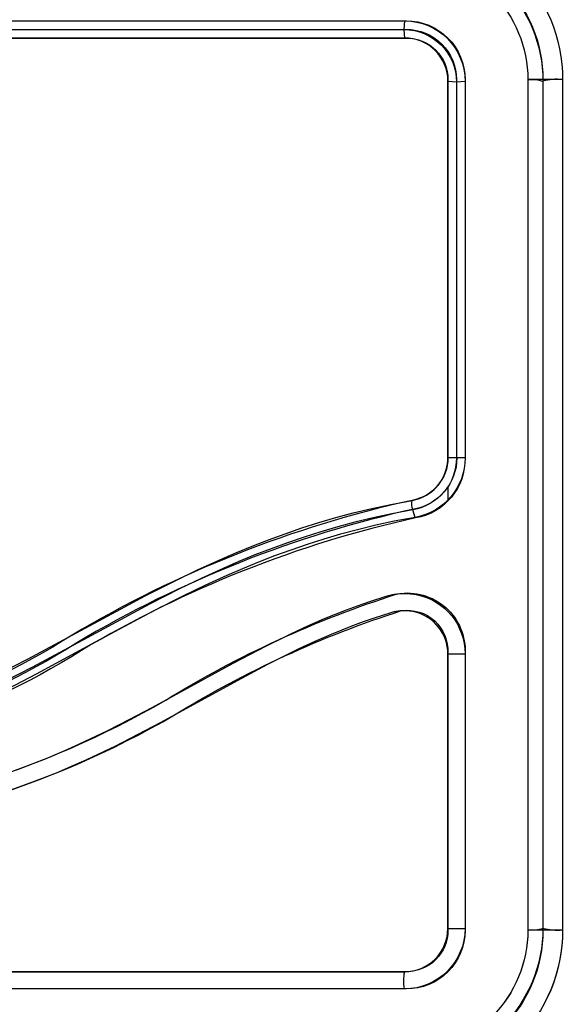
# Model space of a CAD drawing. Units: millimetres. Extents: x 2661.4 to 2668.05, y 2965.79 to 2975.7.
# Drawn here: x 2663.53 to 2663.56, y 2967.73 to 2967.79 of the extents above; entities that cross this region are included whole.
import ezdxf

# ---------------------------------------------------------------- set-up
doc = ezdxf.new("R2010")
doc.units = ezdxf.units.MM
doc.layers.add('DIASTASEIS', color=8, linetype='Continuous')
doc.layers.add('ORIA ASFALEIAS', color=157, linetype='Continuous', lineweight=18)
doc.styles.get("Standard").update_dxf_attribs({"font": 'ARIALN.TTF'})
doc.dimstyles.get("Standard").update_dxf_attribs({"dimtxt": 0.18, "dimasz": 0.15, "dimexe": 0.18, "dimexo": 0.0625, "dimgap": 0.09, "dimtad": 0, "dimtih": 1, "dimtoh": 1, "dimzin": 0, "dimdsep": 46, "dimtxsty": 'Standard', "dimblk": 'OBLIQUE', "dimcen": 0.09, "dimadec": 0, "dimazin": 0, "dimtfac": 1, "dimtofl": 0, "dimtmove": 0, "dimatfit": 3, "dimfxl": 1, "dimtolj": 1, "dimtzin": 0, "dimarcsym": 0})

# ---------------------------------------------------------------- blocks, each defined once
blk = doc.blocks.new('_Oblique')
at = {"color": 0, "linetype": 'ByBlock', "lineweight": -2, "transparency": 16777216}
blk.add_line((-0.5, -0.5), (0.5, 0.5), dxfattribs=at)
blk = doc.blocks.new('*D1')
at = {"layer": 'Defpoints', "color": 0}
for p in [(2664.975828425127, 2972.213920812157), (2661.663412534999, 2966.213920812157), (2664.975828425127, 2966.213920812157)]:
    blk.add_point(p, dxfattribs=at)
at = {"layer": 'DIASTASEIS', "color": 0, "lineweight": -2}
for p, q in [((2664.913328425127, 2972.213920812157), (2661.483412534999, 2972.213920812157)), ((2661.663412534999, 2972.213920812157), (2661.663412534999, 2969.406035409701)), ((2661.663412534999, 2966.213920812157), (2661.663412534999, 2969.021806214613)), ((2664.913328425127, 2966.213920812157), (2661.483412534999, 2966.213920812157))]:
    blk.add_line(p, q, dxfattribs=at)
at = {"layer": 'DIASTASEIS', "color": 0, "linetype": 'ByBlock', "lineweight": -2, "xscale": 0.15, "yscale": 0.15, "zscale": 0.15}
for p, rotation in [((2661.663412534999, 2972.213920812157), 90), ((2661.663412534999, 2966.213920812157), 270)]:
    blk.add_blockref('_Oblique', p, dxfattribs=dict(at, rotation=rotation))
at = {"layer": 'DIASTASEIS', "color": 0, "insert": (2661.663412534999, 2969.213920812157), "char_height": 0.2, "attachment_point": 5}
blk.add_mtext('\\A1;\\A1;6.00', dxfattribs=at)
blk = doc.blocks.new('*D2')
at = {"layer": 'Defpoints', "color": 0}
for p in [(2661.975828425127, 2969.213920812157), (2667.975828425127, 2969.213920812157), (2667.975828425127, 2965.971108494029)]:
    blk.add_point(p, dxfattribs=at)
at = {"layer": 'DIASTASEIS', "color": 0, "lineweight": -2}
for p, q in [((2661.975828425127, 2969.151420812157), (2661.975828425127, 2965.791108494029)), ((2667.975828425127, 2969.151420812157), (2667.975828425127, 2965.791108494029)), ((2661.975828425127, 2965.971108494029), (2664.672595137269, 2965.971108494029)), ((2667.975828425127, 2965.971108494029), (2665.279061712986, 2965.971108494029))]:
    blk.add_line(p, q, dxfattribs=at)
at = {"layer": 'DIASTASEIS', "color": 0, "linetype": 'ByBlock', "lineweight": -2, "xscale": 0.15, "yscale": 0.15, "zscale": 0.15, "rotation": 180}
blk.add_blockref('_Oblique', (2661.975828425127, 2965.971108494029), dxfattribs=at)
at = {"layer": 'DIASTASEIS', "color": 0, "linetype": 'ByBlock', "lineweight": -2, "xscale": 0.15, "yscale": 0.15, "zscale": 0.15}
blk.add_blockref('_Oblique', (2667.975828425127, 2965.971108494029), dxfattribs=at)
at = {"layer": 'DIASTASEIS', "color": 0, "insert": (2664.975828425127, 2965.971108494029), "char_height": 0.2, "attachment_point": 5}
blk.add_mtext('\\A1;\\A1;6.00', dxfattribs=at)
blk = doc.blocks.new('*D5')
at = {"layer": 'Defpoints', "color": 0}
for p in [(2664.249578728209, 2970.726420963135), (2662.785822828171, 2967.701420811033), (2664.249578047823, 2967.701420811033)]:
    blk.add_point(p, dxfattribs=at)
at = {"layer": 'DIASTASEIS', "color": 0, "lineweight": -2}
for p, q in [((2664.187078728209, 2970.726420963135), (2662.605822828171, 2970.726420963135)), ((2662.785822828171, 2970.726420963135), (2662.785822828171, 2969.406035484628)), ((2662.785822828171, 2967.701420811033), (2662.785822828171, 2969.02180628954)), ((2664.187078047823, 2967.701420811033), (2662.605822828171, 2967.701420811033))]:
    blk.add_line(p, q, dxfattribs=at)
at = {"layer": 'DIASTASEIS', "color": 0, "linetype": 'ByBlock', "lineweight": -2, "xscale": 0.15, "yscale": 0.15, "zscale": 0.15}
for p, rotation in [((2662.785822828171, 2970.726420963135), 90), ((2662.785822828171, 2967.701420811033), 270)]:
    blk.add_blockref('_Oblique', p, dxfattribs=dict(at, rotation=rotation))
at = {"layer": 'DIASTASEIS', "color": 0, "insert": (2662.785822828171, 2969.213920887084), "char_height": 0.2, "attachment_point": 5}
blk.add_mtext('\\A1;\\A1;3.00', dxfattribs=at)
blk = doc.blocks.new('*D7')
at = {"layer": 'Defpoints', "color": 0}
for p in [(2663.463328576106, 2968.487670658929), (2666.488328576106, 2968.487669978543), (2666.488328576106, 2967.301167774537)]:
    blk.add_point(p, dxfattribs=at)
at = {"layer": 'DIASTASEIS', "color": 0, "lineweight": -2}
for p, q in [((2663.463328576106, 2968.425170658929), (2663.463328576106, 2967.121167774537)), ((2666.488328576106, 2968.425169978543), (2666.488328576106, 2967.121167774537)), ((2663.463328576106, 2967.301167774537), (2664.694348357825, 2967.301167774537)), ((2666.488328576106, 2967.301167774537), (2665.257308794387, 2967.301167774537))]:
    blk.add_line(p, q, dxfattribs=at)
at = {"layer": 'DIASTASEIS', "color": 0, "linetype": 'ByBlock', "lineweight": -2, "xscale": 0.15, "yscale": 0.15, "zscale": 0.15, "rotation": 180}
blk.add_blockref('_Oblique', (2663.463328576106, 2967.301167774537), dxfattribs=at)
at = {"layer": 'DIASTASEIS', "color": 0, "linetype": 'ByBlock', "lineweight": -2, "xscale": 0.15, "yscale": 0.15, "zscale": 0.15}
blk.add_blockref('_Oblique', (2666.488328576106, 2967.301167774537), dxfattribs=at)
at = {"layer": 'DIASTASEIS', "color": 0, "insert": (2664.975828576106, 2967.301167774537), "char_height": 0.18, "attachment_point": 5}
blk.add_mtext('\\A1;3.00', dxfattribs=at)
blk = doc.blocks.new('KATOPSH_S277')
at = {"lineweight": -3}
for p, q in [((2663.498334644002, 2967.78998874842), (2663.548322812358, 2967.78998874842)), ((2663.498334644002, 2967.78998874842), (2663.548322812358, 2967.78998874842)), ((2663.548322812358, 2967.78998874842), (2663.548276935458, 2967.789481882284)), ((2663.548322812358, 2967.78998874842), (2663.548276935458, 2967.789481882284)), ((2663.498380520902, 2967.789481882284), (2663.548276935458, 2967.789481882284)), ((2663.498380520902, 2967.789481882284), (2663.548276935458, 2967.789481882284)), ((2663.548276935458, 2967.789481882284), (2663.548322916919, 2967.788974901055)), ((2663.548276935458, 2967.789481882284), (2663.548322916919, 2967.788974901055)), ((2663.548334539374, 2967.788974901033), (2663.498322916986, 2967.788974901033)), ((2663.548334539374, 2967.788974901034), (2663.498322916986, 2967.788974901034)), ((2663.548328728271, 2967.788971679337), (2663.498328728089, 2967.788971679337)), ((2663.548328728271, 2967.788971679338), (2663.498328728089, 2967.788971679338)), ((2663.555604176479, 2967.786523785409), (2663.555604176185, 2967.736317532414)), ((2663.555604176479, 2967.786523785409), (2663.555604176185, 2967.736317532414)), ((2663.557653254965, 2967.786523671068), (2663.557653254672, 2967.736317646731)), ((2663.557653254965, 2967.786523671068), (2663.557653254672, 2967.736317646731)), ((2663.550879748434, 2967.764200530304), (2663.550879748565, 2967.786420659154)), ((2663.550879748434, 2967.764200530304), (2663.550879748565, 2967.786420659154)), ((2663.550883002951, 2967.76420118306), (2663.55088297026, 2967.78642647015)), ((2663.550883002951, 2967.76420118306), (2663.55088297026, 2967.78642647015)), ((2663.551389950464, 2967.786368866231), (2663.550882970284, 2967.786414847693)), ((2663.551389950464, 2967.786368866231), (2663.550882970284, 2967.786414847693)), ((2663.551896817646, 2967.786414743128), (2663.551389950464, 2967.786368866231)), ((2663.551896817646, 2967.786414743128), (2663.551389950464, 2967.786368866231)), ((2663.551389950464, 2967.786368866231), (2663.551389950334, 2967.764194741662)), ((2663.551389950464, 2967.786368866231), (2663.551389950334, 2967.764194741662)), ((2663.551896817646, 2967.786414743128), (2663.551896783535, 2967.764199865749)), ((2663.551896817646, 2967.786414743128), (2663.551896783535, 2967.764199865749)), ((2663.556491993462, 2967.786420658929), (2663.55649199317, 2967.736420658882)), ((2663.556491993462, 2967.786420658929), (2663.55649199317, 2967.736420658882)), ((2663.551389950334, 2967.764194741662), (2663.550883418617, 2967.764199837206)), ((2663.551389950334, 2967.764194741662), (2663.550883418617, 2967.764199837206)), ((2663.551896783535, 2967.764199865749), (2663.551389950334, 2967.764194741662)), ((2663.551896783535, 2967.764199865749), (2663.551389950334, 2967.764194741662)), ((2663.547511846714, 2967.761450368785), (2663.548768785743, 2967.761687670346)), ((2663.547511846714, 2967.761450368786), (2663.548768785743, 2967.761687670346)), ((2663.544276821566, 2967.76067033574), (2663.545293532912, 2967.760942432689)), ((2663.544276821566, 2967.76067033574), (2663.545293532912, 2967.760942432689)), ((2663.545293532912, 2967.760942432689), (2663.546399798021, 2967.761210231139)), ((2663.545293532912, 2967.760942432689), (2663.546399798021, 2967.761210231139)), ((2663.546399798021, 2967.761210231139), (2663.547511846714, 2967.761450368785)), ((2663.546399798021, 2967.761210231139), (2663.547511846714, 2967.761450368786)), ((2663.54881304916, 2967.761128255097), (2663.547573797722, 2967.760894293194)), ((2663.54881304916, 2967.761128255097), (2663.547573797722, 2967.760894293195)), ((2663.548942484116, 2967.760682336019), (2663.54881304916, 2967.761128255097)), ((2663.548942484116, 2967.760682336019), (2663.54881304916, 2967.761128255097)), ((2663.542265064157, 2967.760058058067), (2663.543266169763, 2967.760375041128)), ((2663.542265064157, 2967.760058058067), (2663.543266169763, 2967.760375041128)), ((2663.543266169763, 2967.760375041128), (2663.544276821566, 2967.76067033574)), ((2663.543266169763, 2967.760375041128), (2663.544276821566, 2967.76067033574)), ((2663.545387400296, 2967.760393668399), (2663.544385204504, 2967.760125453217)), ((2663.545387400296, 2967.760393668399), (2663.544385204504, 2967.760125453217)), ((2663.546477753775, 2967.760657615328), (2663.545387400296, 2967.760393668399)), ((2663.546477753775, 2967.760657615328), (2663.545387400296, 2967.760393668399)), ((2663.547573797722, 2967.760894293194), (2663.546477753775, 2967.760657615328)), ((2663.547573797722, 2967.760894293195), (2663.546477753775, 2967.760657615328)), ((2663.54771275861, 2967.760450172858), (2663.546625408301, 2967.760215375165)), ((2663.54771275861, 2967.760450172858), (2663.546625408301, 2967.760215375165)), ((2663.548942484116, 2967.760682336019), (2663.54771275861, 2967.760450172858)), ((2663.548942484116, 2967.760682336019), (2663.54771275861, 2967.760450172858)), ((2663.541270817534, 2967.759719029305), (2663.542265064157, 2967.760058058067)), ((2663.541270817534, 2967.759719029305), (2663.542265064157, 2967.760058058067)), ((2663.543388977641, 2967.75983437346), (2663.542401873816, 2967.759521824687)), ((2663.543388977641, 2967.75983437346), (2663.542401873816, 2967.759521824687)), ((2663.544385204504, 2967.760125453217), (2663.543388977641, 2967.75983437346)), ((2663.544385204504, 2967.760125453217), (2663.543388977641, 2967.75983437346)), ((2663.545543714572, 2967.759953524136), (2663.544549369722, 2967.75968740771)), ((2663.545543714572, 2967.759953524137), (2663.544549369722, 2967.75968740771)), ((2663.546625408301, 2967.760215375165), (2663.545543714572, 2967.759953524136)), ((2663.546625408301, 2967.760215375165), (2663.545543714572, 2967.759953524137)), ((2663.539321837156, 2967.758984914062), (2663.540292735421, 2967.759361954349)), ((2663.539321837156, 2967.758984914063), (2663.540292735421, 2967.759361954349)), ((2663.540292735421, 2967.759361954349), (2663.541270817534, 2967.759719029305)), ((2663.540292735421, 2967.759361954349), (2663.541270817534, 2967.759719029305)), ((2663.541421522955, 2967.759187531179), (2663.540456351896, 2967.758835165487)), ((2663.541421522955, 2967.759187531179), (2663.540456351896, 2967.758835165487)), ((2663.542401873816, 2967.759521824687), (2663.541421522955, 2967.759187531179)), ((2663.542401873816, 2967.759521824687), (2663.541421522955, 2967.759187531179)), ((2663.543560949789, 2967.759398609045), (2663.542581328613, 2967.759088430133)), ((2663.543560949789, 2967.759398609046), (2663.542581328613, 2967.759088430133)), ((2663.544549369722, 2967.75968740771), (2663.543560949789, 2967.759398609045)), ((2663.544549369722, 2967.75968740771), (2663.543560949789, 2967.759398609046)), ((2663.537416337386, 2967.758182013174), (2663.538365549916, 2967.758592193906)), ((2663.537416337386, 2967.758182013174), (2663.538365549916, 2967.758592193906)), ((2663.538365549916, 2967.758592193906), (2663.539321837156, 2967.758984914062)), ((2663.538365549916, 2967.758592193906), (2663.539321837156, 2967.758984914063)), ((2663.540456351896, 2967.758835165487), (2663.5394981885, 2967.758463068203)), ((2663.540456351896, 2967.758835165487), (2663.5394981885, 2967.758463068203)), ((2663.541608421401, 2967.75875667225), (2663.54064987687, 2967.758406721538)), ((2663.541608421401, 2967.75875667225), (2663.54064987687, 2967.758406721539)), ((2663.542581328613, 2967.759088430133), (2663.541608421401, 2967.75875667225)), ((2663.542581328613, 2967.759088430133), (2663.541608421401, 2967.75875667225)), ((2663.536111499644, 2967.757586465328), (2663.537416337386, 2967.758182013174)), ((2663.536111499644, 2967.757586465328), (2663.537416337386, 2967.758182013174)), ((2663.5385535237, 2967.758075118339), (2663.537615804612, 2967.757669900363)), ((2663.5385535237, 2967.758075118339), (2663.537615804612, 2967.757669900363)), ((2663.5394981885, 2967.758463068203), (2663.5385535237, 2967.758075118339)), ((2663.5394981885, 2967.758463068203), (2663.5385535237, 2967.758075118339)), ((2663.539698371831, 2967.758037207148), (2663.538759412708, 2967.757651597914)), ((2663.539698371831, 2967.758037207148), (2663.538759412708, 2967.757651597914)), ((2663.54064987687, 2967.758406721538), (2663.539698371831, 2967.758037207148)), ((2663.54064987687, 2967.758406721539), (2663.539698371831, 2967.758037207148)), ((2663.534819082532, 2967.756963536655), (2663.536111499644, 2967.757586465328)), ((2663.534819082532, 2967.756963536656), (2663.536111499644, 2967.757586465328)), ((2663.537615804612, 2967.757669900363), (2663.53632469712, 2967.757080607512)), ((2663.537615804612, 2967.757669900363), (2663.53632469712, 2967.757080607513)), ((2663.538759412708, 2967.757651597914), (2663.537827401026, 2967.757248842738)), ((2663.538759412708, 2967.757651597914), (2663.537827401026, 2967.757248842738)), ((2663.533026493156, 2967.756052778114), (2663.534819082532, 2967.756963536655)), ((2663.533026493156, 2967.756052778115), (2663.534819082532, 2967.756963536656)), ((2663.53632469712, 2967.757080607512), (2663.535045672865, 2967.756464123011)), ((2663.53632469712, 2967.757080607513), (2663.535045672865, 2967.756464123011)), ((2663.537827401026, 2967.757248842738), (2663.536542238057, 2967.756662251308)), ((2663.537827401026, 2967.757248842738), (2663.536542238057, 2967.756662251309)), ((2663.535045672865, 2967.756464123011), (2663.533267952509, 2967.755560911979)), ((2663.535045672865, 2967.756464123011), (2663.533267952509, 2967.755560911979)), ((2663.536542238057, 2967.756662251308), (2663.535269308478, 2967.75604869324)), ((2663.536542238057, 2967.756662251309), (2663.535269308478, 2967.75604869324)), ((2663.531301505646, 2967.755136730792), (2663.533026493156, 2967.756052778114)), ((2663.531301505646, 2967.755136730792), (2663.533026493156, 2967.756052778115)), ((2663.535269308478, 2967.75604869324), (2663.533496814076, 2967.755148131836)), ((2663.535269308478, 2967.75604869324), (2663.533496814076, 2967.755148131836)), ((2663.545549874331, 2967.755469787076), (2663.546207614505, 2967.755698020379)), ((2663.545549874331, 2967.755469787076), (2663.546207614505, 2967.755698020379)), ((2663.546207614505, 2967.755698020379), (2663.547234848108, 2967.756025183152)), ((2663.546207614505, 2967.755698020379), (2663.547234848108, 2967.756025183152)), ((2663.547234848108, 2967.756025183152), (2663.547374076923, 2967.756065865202)), ((2663.547234848108, 2967.756025183152), (2663.547374076923, 2967.756065865202)), ((2663.547374076923, 2967.756065865202), (2663.547455484023, 2967.756087367922)), ((2663.547374076923, 2967.756065865202), (2663.547455484023, 2967.756087367922)), ((2663.547455484023, 2967.756087367922), (2663.547537331591, 2967.756107085342)), ((2663.547455484023, 2967.756087367922), (2663.547537331591, 2967.756107085342)), ((2663.547537331591, 2967.756107085342), (2663.547620038633, 2967.756124975866)), ((2663.547537331591, 2967.756107085342), (2663.547620038633, 2967.756124975866)), ((2663.547620038633, 2967.756124975866), (2663.547702944357, 2967.756140828723)), ((2663.547620038633, 2967.756124975866), (2663.547702944357, 2967.756140828723)), ((2663.547702944357, 2967.756140828723), (2663.54778619829, 2967.756154676661)), ((2663.547702944357, 2967.756140828723), (2663.54778619829, 2967.756154676661)), ((2663.54778619829, 2967.756154676661), (2663.547869949958, 2967.756166552425)), ((2663.54778619829, 2967.756154676661), (2663.547869949958, 2967.756166552425)), ((2663.547869949958, 2967.756166552425), (2663.547953448337, 2967.75617638664)), ((2663.547869949958, 2967.756166552425), (2663.547953448337, 2967.75617638664)), ((2663.547953448337, 2967.75617638664), (2663.548037174014, 2967.756184262131)), ((2663.547953448337, 2967.75617638664), (2663.548037174014, 2967.756184262131)), ((2663.548037174014, 2967.756184262131), (2663.548121071709, 2967.756190173794)), ((2663.548037174014, 2967.756184262131), (2663.548121071709, 2967.756190173794)), ((2663.548121071709, 2967.756190173794), (2663.548205086145, 2967.756194116521)), ((2663.548121071709, 2967.756190173794), (2663.548205086145, 2967.756194116522)), ((2663.548205086145, 2967.756194116521), (2663.548289162042, 2967.756196085209)), ((2663.548205086145, 2967.756194116522), (2663.548289162042, 2967.756196085209)), ((2663.548289162042, 2967.756196085209), (2663.548373244122, 2967.756196074751)), ((2663.548289162042, 2967.756196085209), (2663.548373244122, 2967.756196074751)), ((2663.548373244122, 2967.756196074751), (2663.548457277106, 2967.756194080041)), ((2663.548373244122, 2967.756196074751), (2663.548457277106, 2967.756194080041)), ((2663.548457277106, 2967.756194080041), (2663.548541205716, 2967.756190095973)), ((2663.548457277106, 2967.756194080041), (2663.548541205716, 2967.756190095973)), ((2663.548541205716, 2967.756190095973), (2663.548609399596, 2967.756185383085)), ((2663.548541205716, 2967.756190095973), (2663.548609399596, 2967.756185383086)), ((2663.548609399596, 2967.756185383085), (2663.548677482302, 2967.756179354415)), ((2663.548609399596, 2967.756185383086), (2663.548677482302, 2967.756179354415)), ((2663.548677482302, 2967.756179354415), (2663.548745430121, 2967.756172016051)), ((2663.548677482302, 2967.756179354415), (2663.548745430121, 2967.756172016051)), ((2663.548745430121, 2967.756172016051), (2663.548813219339, 2967.756163374086)), ((2663.548745430121, 2967.756172016051), (2663.548813219339, 2967.756163374087)), ((2663.548813219339, 2967.756163374086), (2663.548880826243, 2967.756153434611)), ((2663.548813219339, 2967.756163374087), (2663.548880826243, 2967.756153434611)), ((2663.548880826243, 2967.756153434611), (2663.54894822712, 2967.756142203717)), ((2663.548880826243, 2967.756153434611), (2663.54894822712, 2967.756142203717)), ((2663.54894822712, 2967.756142203717), (2663.549015398257, 2967.756129687496)), ((2663.54894822712, 2967.756142203717), (2663.549015398257, 2967.756129687496)), ((2663.549015398257, 2967.756129687496), (2663.549082315939, 2967.756115892037)), ((2663.549015398257, 2967.756129687496), (2663.549082315939, 2967.756115892038)), ((2663.526121207763, 2967.752328561218), (2663.531301505646, 2967.755136730792)), ((2663.526121207763, 2967.752328561218), (2663.531301505646, 2967.755136730792)), ((2663.533267952509, 2967.755560911979), (2663.529843958777, 2967.753720220993)), ((2663.533267952509, 2967.755560911979), (2663.529843958777, 2967.753720220993)), ((2663.533496814076, 2967.755148131836), (2663.530074088065, 2967.753308094593)), ((2663.533496814076, 2967.755148131836), (2663.530074088065, 2967.753308094593)), ((2663.544247178413, 2967.754975266054), (2663.544896328217, 2967.755228602211)), ((2663.544247178413, 2967.754975266054), (2663.544896328217, 2967.755228602211)), ((2663.544896328217, 2967.755228602211), (2663.545549874331, 2967.755469787076)), ((2663.544896328217, 2967.755228602211), (2663.545549874331, 2967.755469787076)), ((2663.547760728334, 2967.755112567982), (2663.54770150368, 2967.755098363032)), ((2663.547760728334, 2967.755112567982), (2663.54770150368, 2967.755098363033)), ((2663.547819473595, 2967.755125156186), (2663.547760728334, 2967.755112567982)), ((2663.547819473595, 2967.755125156187), (2663.547760728334, 2967.755112567982)), ((2663.547878683433, 2967.75513640616), (2663.547819473595, 2967.755125156186)), ((2663.547878683433, 2967.75513640616), (2663.547819473595, 2967.755125156187)), ((2663.547938130668, 2967.755146283671), (2663.547878683433, 2967.75513640616)), ((2663.547938130668, 2967.755146283671), (2663.547878683433, 2967.75513640616)), ((2663.547997588122, 2967.755154754491), (2663.547938130668, 2967.755146283671)), ((2663.547997588122, 2967.755154754492), (2663.547938130668, 2967.755146283671)), ((2663.548057524631, 2967.755161864886), (2663.547997588122, 2967.755154754491)), ((2663.548057524631, 2967.755161864887), (2663.547997588122, 2967.755154754492)), ((2663.548117582613, 2967.755167556608), (2663.548057524631, 2967.755161864886)), ((2663.548117582613, 2967.755167556609), (2663.548057524631, 2967.755161864887)), ((2663.548177736506, 2967.75517182688), (2663.548117582613, 2967.755167556608)), ((2663.548177736506, 2967.755171826881), (2663.548117582613, 2967.755167556609)), ((2663.548237960743, 2967.755174672927), (2663.548177736506, 2967.75517182688)), ((2663.548237960743, 2967.755174672928), (2663.548177736506, 2967.755171826881)), ((2663.548298229761, 2967.755176091974), (2663.548237960743, 2967.755174672927)), ((2663.548298229761, 2967.755176091974), (2663.548237960743, 2967.755174672928)), ((2663.548358517996, 2967.755176081243), (2663.548298229761, 2967.755176091974)), ((2663.548358517996, 2967.755176081243), (2663.548298229761, 2967.755176091974)), ((2663.548418799884, 2967.75517463796), (2663.548358517996, 2967.755176081243)), ((2663.548418799884, 2967.75517463796), (2663.548358517996, 2967.755176081243)), ((2663.548479049859, 2967.755171759348), (2663.548418799884, 2967.75517463796)), ((2663.548479049859, 2967.755171759348), (2663.548418799884, 2967.75517463796)), ((2663.548534103194, 2967.755167868722), (2663.548479049859, 2967.755171759348)), ((2663.548534103194, 2967.755167868723), (2663.548479049859, 2967.755171759348)), ((2663.548589059366, 2967.755162782444), (2663.548534103194, 2967.755167868722)), ((2663.548589059366, 2967.755162782444), (2663.548534103194, 2967.755167868723)), ((2663.548643893251, 2967.755156506881), (2663.548589059366, 2967.755162782444)), ((2663.548643893251, 2967.755156506881), (2663.548589059366, 2967.755162782444)), ((2663.54869857972, 2967.7551490484), (2663.548643893251, 2967.755156506881)), ((2663.54869857972, 2967.755149048401), (2663.548643893251, 2967.755156506881)), ((2663.548753093646, 2967.755140413371), (2663.54869857972, 2967.7551490484)), ((2663.548753093646, 2967.755140413372), (2663.54869857972, 2967.755149048401)), ((2663.548807409902, 2967.755130608163), (2663.548753093646, 2967.755140413371)), ((2663.548807409902, 2967.755130608163), (2663.548753093646, 2967.755140413372)), ((2663.548861503361, 2967.755119639143), (2663.548807409902, 2967.755130608163)), ((2663.548861503361, 2967.755119639143), (2663.548807409902, 2967.755130608163)), ((2663.548915348895, 2967.755107512678), (2663.548861503361, 2967.755119639143)), ((2663.548915348895, 2967.755107512678), (2663.548861503361, 2967.755119639143)), ((2663.542626127405, 2967.7542857113), (2663.543602627163, 2967.754710578877)), ((2663.542626127405, 2967.754285711301), (2663.543602627163, 2967.754710578877)), ((2663.543602627163, 2967.754710578877), (2663.544247178413, 2967.754975266054)), ((2663.543602627163, 2967.754710578877), (2663.544247178413, 2967.754975266054)), ((2663.546528981383, 2967.754731061701), (2663.545888686069, 2967.754508917441)), ((2663.546528981383, 2967.754731061701), (2663.545888686069, 2967.754508917442)), ((2663.547518359166, 2967.755046205491), (2663.546528981383, 2967.754731061701)), ((2663.547518359166, 2967.755046205492), (2663.546528981383, 2967.754731061701)), ((2663.547642640569, 2967.755082696114), (2663.547518359166, 2967.755046205491)), ((2663.547642640569, 2967.755082696114), (2663.547518359166, 2967.755046205492)), ((2663.54770150368, 2967.755098363032), (2663.547642640569, 2967.755082696114)), ((2663.54770150368, 2967.755098363033), (2663.547642640569, 2967.755082696114)), ((2663.541659196083, 2967.75383863402), (2663.542626127405, 2967.7542857113)), ((2663.541659196083, 2967.75383863402), (2663.542626127405, 2967.754285711301)), ((2663.544621382837, 2967.754027803097), (2663.543993950341, 2967.753770109034)), ((2663.544621382837, 2967.754027803097), (2663.543993950341, 2967.753770109034)), ((2663.54525289065, 2967.754274285237), (2663.544621382837, 2967.754027803097)), ((2663.54525289065, 2967.754274285237), (2663.544621382837, 2967.754027803097)), ((2663.545888686069, 2967.754508917441), (2663.54525289065, 2967.754274285237)), ((2663.545888686069, 2967.754508917442), (2663.54525289065, 2967.754274285237)), ((2663.529843958777, 2967.753720220993), (2663.526377329487, 2967.751844595943)), ((2663.529843958777, 2967.753720220993), (2663.526377329487, 2967.751844595943)), ((2663.53974172051, 2967.752885321161), (2663.541659196083, 2967.75383863402)), ((2663.53974172051, 2967.752885321161), (2663.541659196083, 2967.75383863402)), ((2663.543993950341, 2967.753770109034), (2663.543038932383, 2967.75335455669)), ((2663.543993950341, 2967.753770109034), (2663.543038932383, 2967.75335455669)), ((2663.530074088065, 2967.753308094593), (2663.52659189252, 2967.751424103631)), ((2663.530074088065, 2967.753308094593), (2663.52659189252, 2967.751424103631)), ((2663.538214550945, 2967.752078999965), (2663.540129901033, 2967.753085660564)), ((2663.538214550945, 2967.752078999965), (2663.540129901033, 2967.753085660564)), ((2663.53821604442, 2967.75207864365), (2663.53974172051, 2967.752885321161)), ((2663.53821604442, 2967.75207864365), (2663.53974172051, 2967.752885321161)), ((2663.542093260923, 2967.752917310333), (2663.540206645026, 2967.751979305081)), ((2663.542093260923, 2967.752917310333), (2663.540206645026, 2967.751979305081)), ((2663.543038932383, 2967.75335455669), (2663.542093260923, 2967.752917310333)), ((2663.543038932383, 2967.75335455669), (2663.542093260923, 2967.752917310333)), ((2663.524469516921, 2967.751481339778), (2663.526121207763, 2967.752328561218)), ((2663.524469516921, 2967.751481339779), (2663.526121207763, 2967.752328561218)), ((2663.550879748272, 2967.736420658915), (2663.550879748367, 2967.752624383844)), ((2663.550879748272, 2967.736420658915), (2663.550879748367, 2967.752624383844)), ((2663.550882969967, 2967.736414847696), (2663.550882999148, 2967.752622935465)), ((2663.550882969967, 2967.736414847697), (2663.550882999148, 2967.752622935465)), ((2663.550882999148, 2967.752622935465), (2663.551896787335, 2967.752627098683)), ((2663.550882999148, 2967.752622935465), (2663.551896787335, 2967.752627098683)), ((2663.551896787335, 2967.752627098683), (2663.551896817354, 2967.736426574706)), ((2663.551896787335, 2967.752627098683), (2663.551896817354, 2967.736426574706)), ((2663.526377329487, 2967.751844595943), (2663.524720096449, 2967.750994583194)), ((2663.526377329487, 2967.751844595943), (2663.524720096449, 2967.750994583194)), ((2663.533425567361, 2967.749458782226), (2663.538214550945, 2967.752078999965)), ((2663.533425567361, 2967.749458782226), (2663.538214550945, 2967.752078999965)), ((2663.533426429779, 2967.749458079476), (2663.53821604442, 2967.75207864365)), ((2663.533426429779, 2967.749458079477), (2663.53821604442, 2967.75207864365)), ((2663.540206645026, 2967.751979305081), (2663.538693276802, 2967.751179070829)), ((2663.540206645026, 2967.751979305081), (2663.538693276802, 2967.751179070829)), ((2663.52659189252, 2967.751424103631), (2663.524924465152, 2967.750568907587)), ((2663.52659189252, 2967.751424103631), (2663.524924465152, 2967.750568907587)), ((2663.538693276802, 2967.751179070829), (2663.533907472626, 2967.748560580452)), ((2663.538693276802, 2967.751179070829), (2663.533907472626, 2967.748560580453)), ((2663.532121815171, 2967.748769602826), (2663.533425567361, 2967.749458782226)), ((2663.532121815171, 2967.748769602827), (2663.533425567361, 2967.749458782226)), ((2663.532122519777, 2967.748768816638), (2663.533426429779, 2967.749458079476)), ((2663.532122519777, 2967.748768816639), (2663.533426429779, 2967.749458079477)), ((2663.53080661637, 2967.748102393995), (2663.532121815171, 2967.748769602826)), ((2663.53080661637, 2967.748102393995), (2663.532121815171, 2967.748769602827)), ((2663.530807162442, 2967.748101527126), (2663.532122519777, 2967.748768816638)), ((2663.530807162442, 2967.748101527126), (2663.532122519777, 2967.748768816639)), ((2663.533907472626, 2967.748560580452), (2663.532588678128, 2967.74786347909)), ((2663.533907472626, 2967.748560580453), (2663.532588678128, 2967.747863479091)), ((2663.529100683816, 2967.747290710476), (2663.53080661637, 2967.748102393995)), ((2663.529100683816, 2967.747290710476), (2663.53080661637, 2967.748102393995)), ((2663.529101035648, 2967.747289751162), (2663.530807162442, 2967.748101527126)), ((2663.529101035648, 2967.747289751162), (2663.530807162442, 2967.748101527126)), ((2663.532588678128, 2967.74786347909), (2663.531258301325, 2967.747188611455)), ((2663.532588678128, 2967.747863479091), (2663.531258301325, 2967.747188611455)), ((2663.528237942901, 2967.746906056137), (2663.529100683816, 2967.747290710476)), ((2663.528237942901, 2967.746906056138), (2663.529100683816, 2967.747290710476)), ((2663.528238195549, 2967.746905052566), (2663.529101035648, 2967.747289751162)), ((2663.528238195549, 2967.746905052567), (2663.529101035648, 2967.747289751162)), ((2663.531258301325, 2967.747188611455), (2663.529521415723, 2967.746362270801)), ((2663.531258301325, 2967.747188611455), (2663.529521415723, 2967.746362270801)), ((2663.52640752468, 2967.74615256881), (2663.527368305736, 2967.74653718488)), ((2663.52640752468, 2967.74615256881), (2663.527368305736, 2967.746537184881)), ((2663.526407570967, 2967.746151480359), (2663.527368459544, 2967.746536139382)), ((2663.526407570967, 2967.746151480359), (2663.527368459544, 2967.746536139382)), ((2663.527368305736, 2967.74653718488), (2663.528237942901, 2967.746906056137)), ((2663.527368305736, 2967.746537184881), (2663.528237942901, 2967.746906056138)), ((2663.527368459544, 2967.746536139382), (2663.528238195549, 2967.746905052566)), ((2663.527368459544, 2967.746536139382), (2663.528238195549, 2967.746905052567)), ((2663.525438445236, 2967.745788163668), (2663.526407570967, 2967.746151480359)), ((2663.525438445236, 2967.745788163669), (2663.526407570967, 2967.746151480359)), ((2663.5254385081, 2967.745789292922), (2663.52640752468, 2967.74615256881)), ((2663.5254385081, 2967.745789292923), (2663.52640752468, 2967.74615256881)), ((2663.528643010058, 2967.745970677293), (2663.527757607515, 2967.745595140325)), ((2663.528643010058, 2967.745970677293), (2663.527757607515, 2967.745595140325)), ((2663.529521415723, 2967.746362270801), (2663.528643010058, 2967.745970677293)), ((2663.529521415723, 2967.746362270801), (2663.528643010058, 2967.745970677293)), ((2663.527757607515, 2967.745595140325), (2663.526775948443, 2967.745202176709)), ((2663.527757607515, 2967.745595140325), (2663.526775948443, 2967.745202176709)), ((2663.525785876906, 2967.744831009989), (2663.524790833605, 2967.744483399789)), ((2663.525785876906, 2967.744831009989), (2663.524790833605, 2967.744483399789)), ((2663.526775948443, 2967.745202176709), (2663.525785876906, 2967.744831009989)), ((2663.526775948443, 2967.745202176709), (2663.525785876906, 2967.744831009989)), ((2663.550882969967, 2967.736414847696), (2663.550879755693, 2967.736420938266)), ((2663.550882969967, 2967.736414847697), (2663.550879755693, 2967.736420938266)), ((2663.550882969985, 2967.736426470148), (2663.551896817354, 2967.736426574706)), ((2663.550882969985, 2967.736426470148), (2663.551896817354, 2967.736426574706)), ((2663.498322916986, 2967.733866416825), (2663.548334539063, 2967.733866416825)), ((2663.498322916986, 2967.733866416826), (2663.548334539063, 2967.733866416826)), ((2663.498329436393, 2967.733869638521), (2663.548325647333, 2967.733869638521)), ((2663.498329436393, 2967.733869638521), (2663.548325647333, 2967.733869638521)), ((2663.548325647333, 2967.733869638521), (2663.548328727846, 2967.733869638521)), ((2663.548325647333, 2967.733869638521), (2663.548328727846, 2967.733869638521)), ((2663.548322812048, 2967.73285256944), (2663.498334644002, 2967.73285256944)), ((2663.548322812048, 2967.73285256944), (2663.498334644002, 2967.73285256944))]:
    blk.add_line(p, q, dxfattribs=at)
for p, q in [((2663.557653564697, 2967.786523671072), (2663.555604486211, 2967.786523671072)), ((2663.557653564697, 2967.736317532457), (2663.555604486211, 2967.736317532457))]:
    blk.add_line(p, q)
for points in [[(2663.489004201394, 2967.786523671074, -0.414233237023387), (2663.49822571606, 2967.795745185739), (2663.548432050033, 2967.795745185739, -0.4142234004954762), (2663.557653254966, 2967.786523671067), (2663.557653254966, 2967.736308884105, -0.4144920526724231), (2663.548431739959, 2967.72709613212), (2663.498225716061, 2967.727096132121, -0.4142456713825391), (2663.489005326574, 2967.736317532455)], [(2663.490165462897, 2967.786523710077, -0.4142332370039806), (2663.498225677057, 2967.794583924236), (2663.548432050033, 2967.794583924236, -0.4142234005043972), (2663.556491993463, 2967.786523710073), (2663.556491993462, 2967.736308884105, -0.4144920526572338), (2663.548432844007, 2967.728257393099), (2663.498225716061, 2967.728257393624, -0.4142456713918387), (2663.490166588071, 2967.736317405151)], [(2663.49105327988, 2967.786523739896, -0.4142332369929627), (2663.498225647238, 2967.793696107253), (2663.548432050033, 2967.793696107252, -0.4142234004752235), (2663.555604176479, 2967.786523739894), (2663.555604176479, 2967.736308884105, -0.414492052667167), (2663.548433688082, 2967.729145209682), (2663.49822571607, 2967.729145210607, -0.4142456713924519), (2663.491054405049, 2967.736317307823)]]:
    blk.add_lwpolyline(points, format="xyb", close=True)
for points in [[(2663.49476146797, 2967.749520276312), (2663.494760638711, 2967.786523864413, -0.4142332369832906), (2663.498225522721, 2967.789988748422), (2663.548432050033, 2967.78998874842, -0.4142234005204574), (2663.551896817649, 2967.786523864422), (2663.551896817648, 2967.764052956326)], [(2663.495268333003, 2967.749569327854), (2663.495267504846, 2967.786523881437, -0.4142332370986937), (2663.498225505697, 2967.789481882287), (2663.548432050033, 2967.789481882284, -0.4142234004974018), (2663.551389951514, 2967.786523881447), (2663.551389951512, 2967.763845841284)], [(2663.495775313163, 2967.749617791572), (2663.495774486095, 2967.786523898464, -0.414233237153359), (2663.498225488669, 2967.788974901038), (2663.548432050033, 2967.788974901034, -0.4142234004921213), (2663.550882970264, 2967.786523898476), (2663.550882970263, 2967.764189352578)], [(2663.551896783532, 2967.764198289489, -0.37061816929264), (2663.548975367537, 2967.760651391855, 0.080048600567956), (2663.529264263798, 2967.752832212664, -0.1294045795698143), (2663.507944122833, 2967.746078399821), (2663.498331878818, 2967.746077510042, -0.4221061719499637), (2663.494760665483, 2967.749688764193, -0.4140193336708795)], [(2663.551411274742, 2967.764199736274, -0.3621447966421364), (2663.548870992131, 2967.761169349525, 0.08010957442530575), (2663.528988492958, 2967.753282836678, -0.1293748647543973), (2663.507931007896, 2967.746606672381), (2663.498331829917, 2967.746605783811, -0.4204972648583062), (2663.495267503714, 2967.749710374148, -0.4140193336605564)], [(2663.550883002952, 2967.76420118306, -0.3632630062571299), (2663.548767367023, 2967.761687479334, 0.08017836646750785), (2663.528711356704, 2967.753732646005, -0.1293354683484645), (2663.507917812944, 2967.747134944933), (2663.498331781016, 2967.747134057581, -0.4140193336944251), (2663.495777707796, 2967.749685965052, -0.4723626682466491)], [(2663.498334643652, 2967.73285256944, -0.4140358031403362), (2663.494760638715, 2967.736426573643), (2663.494760868272, 2967.738471196809, -0.4122682535543846), (2663.498302366083, 2967.742035510453, 0.02351298251425333), (2663.510300588186, 2967.742678645654, 0.1175254452422842), (2663.534227381569, 2967.749897482375, -0.06086739735494715), (2663.547911699148, 2967.756171469533, -0.4797454056289), (2663.551896787335, 2967.752627098683, -0.9504839297265338)], [(2663.498334952836, 2967.733871731447, -0.4140358031282749), (2663.495779800723, 2967.736426883036), (2663.49578003032, 2967.738471082384, -0.4122682536399672), (2663.498309025232, 2967.741016370154, 0.02347056076584944), (2663.510381170473, 2967.741662441208, 0.1174925988547309), (2663.534751506508, 2967.749023320192, -0.06059761521217018), (2663.54814739716, 2967.755176884889, -0.4712647288453014), (2663.550878938087, 2967.752678811386, -0.4712647288453014)], [(2663.550882970262, 2967.752633815947), (2663.550882970261, 2967.736308884105, -0.4144920527330449), (2663.548438176683, 2967.733866413767), (2663.498225716193, 2967.733866416826, -0.4142456714103644), (2663.495775611239, 2967.736316790273), (2663.495775561552, 2967.738533968622)], [(2663.551896817647, 2967.752627098808), (2663.551896817646, 2967.736308884105, -0.4144920526870112), (2663.548437212786, 2967.732852566839), (2663.498225716115, 2967.73285256944, -1.706638866412236e-09)]]:
    blk.add_lwpolyline(points, format="xyb")
for points in [[(2663.550882970263, 2967.762491907924), (2663.550882970263, 2967.761650081171)], [(2663.551389951512, 2967.762365238278), (2663.551389951512, 2967.762302349304)]]:
    blk.add_lwpolyline(points)
at = {"lineweight": -3, "extrusion": (0, 0, -1)}
for centre, radius, start, end in [((-2663.548432050033, 2967.786523980806), 0.009221204938056426, 89.99807549146198, 180.0019245593885), ((-2663.548432050033, 2967.786523980806), 0.009221204938056426, 89.99807549146198, 180.0019245593885), ((-2663.548329605883, 2967.786421536656), 0.008162387626758071, 89.99383880319071, 180.0061611968138), ((-2663.548329605883, 2967.786421536656), 0.008162387626758071, 89.99383880319071, 180.0061611968138), ((-2663.548432113036, 2967.786524043809), 0.007172063448070302, 89.9979356526131, 180.0020642927931), ((-2663.548432113036, 2967.786524043809), 0.007172063448070302, 89.9979356526131, 180.0020642927931), ((-2663.548321728136, 2967.786413658909), 0.003575089674457247, 90.01737617602865, 179.9826238749947), ((-2663.548321728136, 2967.78641365891), 0.003575089674457247, 90.01737617602865, 179.9826238749947), ((-2663.548276823876, 2967.786368755696), 0.003113126589411355, 90.00205364121719, 179.997965642101), ((-2663.548276823876, 2967.786368755696), 0.003113126589411355, 90.00205364121719, 179.997965642101), ((-2663.555806153415, 2967.784389430778), 0.002143890009229956, 84.59411937811068, 108.6571491406715), ((-2663.555806153415, 2967.784389430778), 0.002143890009229956, 84.59411937811068, 108.6571491406715), ((-2663.548277074097, 2967.764194642093), 0.003112876238546521, 179.9981673401151, 260.0854062802454), ((-2663.548277074097, 2967.764194642093), 0.003112876238546521, 179.9981673401151, 260.0854062802454), ((-2663.548326879941, 2967.764198760963), 0.003569903764962962, 179.9822685637066, 260.0701213217944), ((-2663.548326879941, 2967.764198760964), 0.003569903764962962, 179.9822685637066, 260.0701213217944), ((-2663.55024352653, 2967.761526586485), 0.001484901814620145, 344.4395824584994, 6.220354096674974), ((-2663.55024352653, 2967.761526586485), 0.001484901814620145, 344.4395824584994, 6.220354096674974), ((-2663.548328491509, 2967.752628129876), 0.003568295974530838, 102.1959753389255, 180.0165577552541), ((-2663.548328491509, 2967.752628129877), 0.003568295974530838, 102.1959753389255, 180.0165577552541), ((-2663.548321727839, 2967.736427658954), 0.003575089678897979, 180.0173765695653, 269.9826240572081), ((-2663.548321727839, 2967.736427658954), 0.003575089678897979, 180.0173765695653, 269.9826240572081), ((-2663.548329605542, 2967.736419781251), 0.008162387674530132, 179.993839479955, 270.0061611967732), ((-2663.548329605542, 2967.736419781251), 0.008162387674530132, 179.993839479955, 270.0061611967732), ((-2663.548432049691, 2967.7363173371), 0.00922120498560719, 179.9980761160436, 270.0019245085281), ((-2663.548432049691, 2967.7363173371), 0.00922120498560719, 179.9980761160436, 270.0019245085281), ((-2663.548432112694, 2967.736317274097), 0.007172063496041895, 179.9979363828234, 270.002064347373), ((-2663.548432112694, 2967.736317274097), 0.007172063496041895, 179.9979363828234, 270.002064347373), ((-2663.555806153146, 2967.738451887069), 0.002143890035572545, 251.3428517728521, 275.4058812387582), ((-2663.555806153146, 2967.738451887069), 0.002143890035572545, 251.3428517728521, 275.4058812387582), ((-2663.557340551331, 2967.739389512887), 0.003087741093252435, 264.1875471069153, 285.9510011127344), ((-2663.557340551331, 2967.739389512887), 0.003087741093252435, 264.1875471069153, 285.9510011127344), ((-2663.550738991813, 2967.733331613378), 0.002463210862971891, 348.7856828230825, 12.53972086847584), ((-2663.550738991813, 2967.733331613378), 0.002463210862971891, 348.7856828230825, 12.53972086847584)]:
    blk.add_arc(centre, radius, start, end, dxfattribs=at)
at = {"lineweight": -3}
for centre, radius, start, end in [((2663.548335627488, 2967.786427558261), 0.002547343004637135, 359.9755258190929, 90.02447426273346), ((2663.548335627488, 2967.786427558261), 0.002547343004637135, 359.9755258190929, 90.02447426273346), ((2663.557340551589, 2967.783451804955), 0.00308774105378777, 84.18754635328868, 105.9510006561282), ((2663.557340551589, 2967.783451804955), 0.00308774105378777, 84.18754635328868, 105.9510006561282), ((2663.548330431791, 2967.764202320747), 0.002552571413638991, 279.8884398245876, 359.9744631288596), ((2663.548330431791, 2967.764202320747), 0.002552571413638991, 279.8884398245876, 359.9744631288596), ((2663.548328922187, 2967.764200425163), 0.002550826249811589, 297.0399132729779, 0.002361635596866835), ((2663.548328922187, 2967.764200425163), 0.002550826249811589, 297.0399132729779, 0.002361635596866835), ((2663.548328827523, 2967.752621594907), 0.002554171976638141, 0.0300717078365867, 76.72455255742035), ((2663.548328724156, 2967.752624853611), 0.002551024214824744, 0.003254620415032735, 76.70548614088862), ((2663.548328827523, 2967.752621594908), 0.002554171976638141, 0.0300717078365867, 76.72455255742035), ((2663.548328724156, 2967.752624853611), 0.002551024214824744, 0.003254620415032735, 76.70548614088862), ((2663.548328727863, 2967.73642065893), 0.002551020408161761, 269.9999996118831, 0), ((2663.548328727863, 2967.73642065893), 0.002551020408161761, 269.9999996118831, 0), ((2663.548335627191, 2967.736413759602), 0.002547343009158644, 269.9755254509166, 0.02447382286088283), ((2663.548335627191, 2967.736413759602), 0.002547343009158644, 269.9755254509166, 0.02447382286088283)]:
    blk.add_arc(centre, radius, start, end, dxfattribs=at)
blk = doc.blocks.new('KATOPSHS277')
at = {"layer": 'ORIA ASFALEIAS'}
blk.add_lwpolyline([(2663.625828425128, 2966.213920812157), (2666.325828425127, 2966.213920812157, 0.414213562373095), (2667.975828425127, 2967.863920812157), (2667.975828425127, 2970.563920812157, 0.414213562373095), (2666.325828425127, 2972.213920812157), (2663.625828425128, 2972.213920812157, 0.414213562373095), (2661.975828425127, 2970.563920812157), (2661.975828425127, 2967.863920812157, 0.414213562373095)], format="xyb", close=True, dxfattribs=at)
at = {"color": 6}
blk.add_blockref('KATOPSH_S277', (0, 0), dxfattribs=at)

msp = doc.modelspace()

# ---------------------------------------------------------------- block references
msp.add_blockref('KATOPSHS277', (0, 0))

# ---------------------------------------------------------------- dimensions: what is measured, and where the dimension line sits
at = {"layer": 'DIASTASEIS'}
for base, p1, p2, picture, middle in [((2661.663412534999, 2966.213920812157), (2664.975828425127, 2972.213920812157), (2664.975828425127, 2966.213920812157), '*D1', (2661.663412534999, 2969.213920812157)), ((2662.785822828171, 2967.701420811033), (2664.249578728209, 2970.726420963135), (2664.249578047823, 2967.701420811033), '*D5', (2662.785822828171, 2969.213920887084))]:
    dim = msp.add_linear_dim(base=base, p1=p1, p2=p2, angle=90, text='\\A1;<>0', dimstyle='Standard', override={"dimtxt": 0.2, "dimdec": 1, "dimtxsty": 'Standard'}, dxfattribs=at)
    dim.commit()
    dim.dimension.update_dxf_attribs({"geometry": picture, "text_midpoint": middle})
dim = msp.add_linear_dim(base=(2667.975828425127, 2965.971108494029), p1=(2661.975828425127, 2969.213920812157), p2=(2667.975828425127, 2969.213920812157), text='\\A1;<>0', dimstyle='Standard', override={"dimtxt": 0.2, "dimdec": 1, "dimtxsty": 'Standard'}, dxfattribs=at)
dim.commit()
dim.dimension.update_dxf_attribs({"geometry": '*D2', "text_midpoint": (2664.975828425127, 2965.971108494029), "dimtype": 160})
dim = msp.add_linear_dim(base=(2666.488328576106, 2967.301167774537), p1=(2663.463328576106, 2968.487670658929), p2=(2666.488328576106, 2968.487669978543), text='3.00', dimstyle='Standard', override={"dimtxsty": 'Standard'}, dxfattribs=at)
dim.commit()
dim.dimension.update_dxf_attribs({"geometry": '*D7', "text_midpoint": (2664.975828576106, 2967.301167774537)})

doc.saveas('drawing.dxf')
